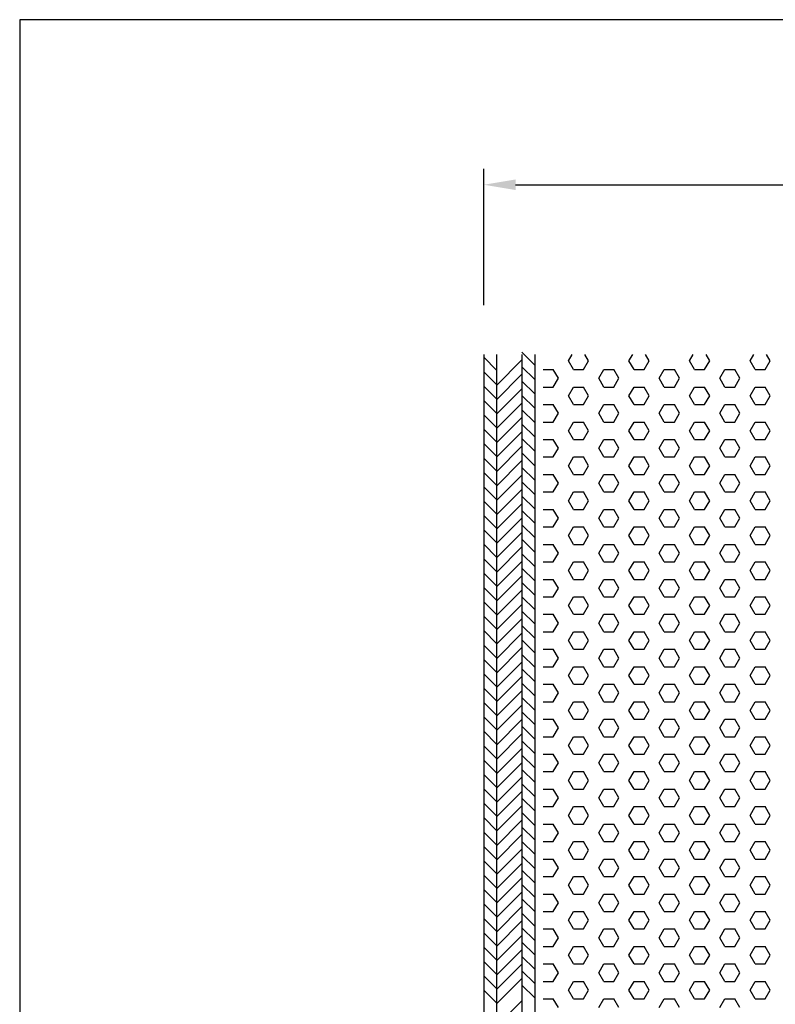
# Model space of a CAD drawing. Extents: x 273 to 469, y 525 to 808.
# Drawn here: x 273 to 333, y 731 to 808 of the extents above; entities that cross this region are included whole.
import ezdxf

# ---------------------------------------------------------------- set-up
doc = ezdxf.new("R2010")
doc.units = 0
doc.header["$LTSCALE"] = 0.2
doc.header["$PDSIZE"] = 5
doc.layers.get('Defpoints').update_dxf_attribs({"linetype": 'CONTINUOUS'})
for name, color, linetype in [('1', 7, 'CONTINUOUS'), ('HDF', 8, 'CONTINUOUS'), ('HOVED', 7, 'CONTINUOUS'), ('Isoleringsplade - XPS - Polystyren', 122, 'CONTINUOUS'), ('Isoleringsplade XPS - Polystyren', 122, 'CONTINUOUS')]:
    doc.layers.add(name, color=color, linetype=linetype)
doc.styles.add('ARIAL', font='arial.ttf')
doc.dimstyles.new('SALGDIM', dxfattribs={"dimtxt": 2, "dimasz": 2.5, "dimexe": 1.25, "dimexo": 4, "dimtad": 0, "dimdec": 1, "dimdsep": 46, "dimlunit": 6, "dimtxsty": 'ARIAL', "dimcen": 2.5, "dimclre": 1, "dimadec": 0, "dimazin": 0, "dimtfac": 1, "dimtdec": 1, "dimtmove": 0, "dimatfit": 3, "dimfxl": 0, "dimtolj": 1, "dimtzin": 0, "dimarcsym": 0})

# ---------------------------------------------------------------- blocks, each defined once
blk = doc.blocks.new('*D32')
at = {"layer": 'Defpoints', "color": 0, "transparency": 16777216}
for p in [(386.805, 795.435), (309.805, 782.089), (386.805, 782.089)]:
    blk.add_point(p, dxfattribs=at)
at = {"layer": 'HDF', "color": 1, "lineweight": -2, "transparency": 16777216}
for p, q in [((309.805, 786.089), (309.805, 796.685)), ((386.805, 786.089), (386.805, 796.685))]:
    blk.add_line(p, q, dxfattribs=at)
at = {"layer": 'HDF', "color": 0, "lineweight": -2, "transparency": 16777216}
for p, q in [((312.305, 795.435), (346.256, 795.435)), ((384.305, 795.435), (350.355, 795.435))]:
    blk.add_line(p, q, dxfattribs=at)
at = {"layer": 'HDF', "color": 0, "transparency": 16777216}
for points in [[(312.305, 795.852), (312.305, 795.019), (309.805, 795.435)], [(384.305, 795.852), (384.305, 795.019), (386.805, 795.435)]]:
    blk.add_solid(points, dxfattribs=at)
at = {"layer": 'HDF', "color": 0, "transparency": 16777216, "insert": (348.305, 795.435), "char_height": 2, "attachment_point": 5, "style": 'ARIAL'}
blk.add_mtext('\\A1;77', dxfattribs=at)
blk = doc.blocks.new('A$C0A835895')
at = {"layer": 'Isoleringsplade XPS - Polystyren', "color": 122}
for p, q in [((2.656, -0.501), (2.945, 0)), ((4.243, -0.501), (3.954, 0)), ((7.418, -0.501), (7.708, 0)), ((12.181, -0.501), (12.47, 0)), ((16.943, -0.501), (17.233, 0)), ((18.531, -0.501), (18.241, 0)), ((3.052, -1.189), (2.656, -0.501)), ((3.846, -1.189), (4.243, -0.501)), ((7.815, -1.189), (7.418, -0.501)), ((8.609, -1.189), (9.006, -0.501)), ((9.006, -0.501), (8.716, 0)), ((12.577, -1.189), (12.181, -0.501)), ((13.371, -1.189), (13.768, -0.501)), ((13.768, -0.501), (13.479, 0)), ((17.34, -1.189), (16.943, -0.501)), ((18.134, -1.189), (18.531, -0.501)), ((0.671, -1.189), (1.465, -1.189)), ((1.862, -1.876), (1.465, -1.189)), ((3.052, -1.189), (3.846, -1.189)), ((5.037, -1.876), (5.434, -1.189)), ((5.434, -1.189), (6.227, -1.189)), ((6.624, -1.876), (6.227, -1.189)), ((7.815, -1.189), (8.609, -1.189)), ((9.799, -1.876), (10.196, -1.189)), ((10.196, -1.189), (10.99, -1.189)), ((11.387, -1.876), (10.99, -1.189)), ((12.577, -1.189), (13.371, -1.189)), ((14.562, -1.876), (14.959, -1.189)), ((14.959, -1.189), (15.752, -1.189)), ((16.149, -1.876), (15.752, -1.189)), ((17.34, -1.189), (18.134, -1.189)), ((1.465, -2.564), (1.862, -1.876)), ((5.434, -2.564), (5.037, -1.876)), ((6.227, -2.564), (6.624, -1.876)), ((10.196, -2.564), (9.799, -1.876)), ((10.99, -2.564), (11.387, -1.876)), ((14.959, -2.564), (14.562, -1.876)), ((15.752, -2.564), (16.149, -1.876)), ((0.671, -2.564), (1.465, -2.564)), ((2.656, -3.251), (3.052, -2.564)), ((3.052, -2.564), (3.846, -2.564)), ((4.243, -3.251), (3.846, -2.564)), ((5.434, -2.564), (6.227, -2.564)), ((7.418, -3.251), (7.815, -2.564)), ((7.815, -2.564), (8.609, -2.564)), ((9.006, -3.251), (8.609, -2.564)), ((10.196, -2.564), (10.99, -2.564)), ((12.181, -3.251), (12.577, -2.564)), ((12.577, -2.564), (13.371, -2.564)), ((13.768, -3.251), (13.371, -2.564)), ((14.959, -2.564), (15.752, -2.564)), ((16.943, -3.251), (17.34, -2.564)), ((17.34, -2.564), (18.134, -2.564)), ((18.531, -3.251), (18.134, -2.564)), ((3.052, -3.938), (2.656, -3.251)), ((3.846, -3.938), (4.243, -3.251)), ((7.815, -3.938), (7.418, -3.251)), ((8.609, -3.938), (9.006, -3.251)), ((12.577, -3.938), (12.181, -3.251)), ((13.371, -3.938), (13.768, -3.251)), ((17.34, -3.938), (16.943, -3.251)), ((18.134, -3.938), (18.531, -3.251)), ((0.671, -3.939), (1.465, -3.939)), ((1.862, -4.626), (1.465, -3.938)), ((1.465, -5.313), (1.862, -4.626)), ((3.052, -3.939), (3.846, -3.939)), ((5.037, -4.626), (5.434, -3.938)), ((5.434, -5.313), (5.037, -4.626)), ((5.434, -3.939), (6.227, -3.939)), ((6.624, -4.626), (6.227, -3.938)), ((6.227, -5.313), (6.624, -4.626)), ((7.815, -3.939), (8.609, -3.939)), ((9.799, -4.626), (10.196, -3.938)), ((10.196, -5.313), (9.799, -4.626)), ((10.196, -3.939), (10.99, -3.939)), ((11.387, -4.626), (10.99, -3.938)), ((10.99, -5.313), (11.387, -4.626)), ((12.577, -3.939), (13.371, -3.939)), ((14.562, -4.626), (14.959, -3.938)), ((14.959, -5.313), (14.562, -4.626)), ((14.959, -3.939), (15.752, -3.939)), ((16.149, -4.626), (15.752, -3.938)), ((15.752, -5.313), (16.149, -4.626)), ((17.34, -3.939), (18.134, -3.939)), ((0.671, -5.313), (1.465, -5.313)), ((2.656, -6.001), (3.052, -5.313)), ((3.052, -5.313), (3.846, -5.313)), ((4.243, -6.001), (3.846, -5.313)), ((5.434, -5.313), (6.227, -5.313)), ((7.418, -6.001), (7.815, -5.313)), ((7.815, -5.313), (8.609, -5.313)), ((9.006, -6.001), (8.609, -5.313)), ((10.196, -5.313), (10.99, -5.313)), ((12.181, -6.001), (12.577, -5.313)), ((12.577, -5.313), (13.371, -5.313)), ((13.768, -6.001), (13.371, -5.313)), ((14.959, -5.313), (15.752, -5.313)), ((16.943, -6.001), (17.34, -5.313)), ((17.34, -5.313), (18.134, -5.313)), ((18.531, -6.001), (18.134, -5.313)), ((3.052, -6.688), (2.656, -6.001)), ((3.846, -6.688), (4.243, -6.001)), ((7.815, -6.688), (7.418, -6.001)), ((8.609, -6.688), (9.006, -6.001)), ((12.577, -6.688), (12.181, -6.001)), ((13.371, -6.688), (13.768, -6.001)), ((17.34, -6.688), (16.943, -6.001)), ((18.134, -6.688), (18.531, -6.001)), ((0.671, -6.688), (1.465, -6.688)), ((1.862, -7.376), (1.465, -6.688)), ((3.052, -6.688), (3.846, -6.688)), ((5.037, -7.376), (5.434, -6.688)), ((5.434, -6.688), (6.227, -6.688)), ((6.624, -7.376), (6.227, -6.688)), ((7.815, -6.688), (8.609, -6.688)), ((9.799, -7.376), (10.196, -6.688)), ((10.196, -6.688), (10.99, -6.688)), ((11.387, -7.376), (10.99, -6.688)), ((12.577, -6.688), (13.371, -6.688)), ((14.562, -7.376), (14.959, -6.688)), ((14.959, -6.688), (15.752, -6.688)), ((16.149, -7.376), (15.752, -6.688)), ((17.34, -6.688), (18.134, -6.688)), ((1.465, -8.063), (1.862, -7.376)), ((5.434, -8.063), (5.037, -7.376)), ((6.227, -8.063), (6.624, -7.376)), ((10.196, -8.063), (9.799, -7.376)), ((10.99, -8.063), (11.387, -7.376)), ((14.959, -8.063), (14.562, -7.376)), ((15.752, -8.063), (16.149, -7.376)), ((0.671, -8.063), (1.465, -8.063)), ((2.656, -8.75), (3.052, -8.063)), ((3.052, -8.063), (3.846, -8.063)), ((4.243, -8.75), (3.846, -8.063)), ((5.434, -8.063), (6.227, -8.063)), ((7.418, -8.75), (7.815, -8.063)), ((7.815, -8.063), (8.609, -8.063)), ((9.006, -8.75), (8.609, -8.063)), ((10.196, -8.063), (10.99, -8.063)), ((12.181, -8.75), (12.577, -8.063)), ((12.577, -8.063), (13.371, -8.063)), ((13.768, -8.75), (13.371, -8.063)), ((14.959, -8.063), (15.752, -8.063)), ((16.943, -8.75), (17.34, -8.063)), ((17.34, -8.063), (18.134, -8.063)), ((18.531, -8.75), (18.134, -8.063)), ((3.052, -9.438), (2.656, -8.75)), ((3.846, -9.438), (4.243, -8.75)), ((7.815, -9.438), (7.418, -8.75)), ((8.609, -9.438), (9.006, -8.75)), ((12.577, -9.438), (12.181, -8.75)), ((13.371, -9.438), (13.768, -8.75)), ((17.34, -9.438), (16.943, -8.75)), ((18.134, -9.438), (18.531, -8.75)), ((0.671, -9.438), (1.465, -9.438)), ((1.862, -10.125), (1.465, -9.438)), ((3.052, -9.438), (3.846, -9.438)), ((5.037, -10.125), (5.434, -9.438)), ((5.434, -9.438), (6.227, -9.438)), ((6.624, -10.125), (6.227, -9.438)), ((7.815, -9.438), (8.609, -9.438)), ((9.799, -10.125), (10.196, -9.438)), ((10.196, -9.438), (10.99, -9.438)), ((11.387, -10.125), (10.99, -9.438)), ((12.577, -9.438), (13.371, -9.438)), ((14.562, -10.125), (14.959, -9.438)), ((14.959, -9.438), (15.752, -9.438)), ((16.149, -10.125), (15.752, -9.438)), ((17.34, -9.438), (18.134, -9.438)), ((0.671, -10.813), (1.465, -10.813)), ((1.465, -10.813), (1.862, -10.125)), ((2.656, -11.5), (3.052, -10.813)), ((3.052, -10.813), (3.846, -10.813)), ((4.243, -11.5), (3.846, -10.813)), ((5.434, -10.813), (5.037, -10.125)), ((5.434, -10.813), (6.227, -10.813)), ((6.227, -10.813), (6.624, -10.125)), ((7.418, -11.5), (7.815, -10.813)), ((7.815, -10.813), (8.609, -10.813)), ((9.006, -11.5), (8.609, -10.813)), ((10.196, -10.813), (9.799, -10.125)), ((10.196, -10.813), (10.99, -10.813)), ((10.99, -10.813), (11.387, -10.125)), ((12.181, -11.5), (12.577, -10.813)), ((12.577, -10.813), (13.371, -10.813)), ((13.768, -11.5), (13.371, -10.813)), ((14.959, -10.813), (14.562, -10.125)), ((14.959, -10.813), (15.752, -10.813)), ((15.752, -10.813), (16.149, -10.125)), ((16.943, -11.5), (17.34, -10.813)), ((17.34, -10.813), (18.134, -10.813)), ((18.531, -11.5), (18.134, -10.813)), ((3.052, -12.187), (2.656, -11.5)), ((3.846, -12.187), (4.243, -11.5)), ((7.815, -12.187), (7.418, -11.5)), ((8.609, -12.187), (9.006, -11.5)), ((12.577, -12.187), (12.181, -11.5)), ((13.371, -12.187), (13.768, -11.5)), ((17.34, -12.187), (16.943, -11.5)), ((18.134, -12.187), (18.531, -11.5)), ((0.671, -12.187), (1.465, -12.187)), ((1.862, -12.875), (1.465, -12.187)), ((3.052, -12.187), (3.846, -12.187)), ((5.037, -12.875), (5.434, -12.187)), ((5.434, -12.187), (6.227, -12.187)), ((6.624, -12.875), (6.227, -12.187)), ((7.815, -12.187), (8.609, -12.187)), ((9.799, -12.875), (10.196, -12.187)), ((10.196, -12.187), (10.99, -12.187)), ((11.387, -12.875), (10.99, -12.187)), ((12.577, -12.187), (13.371, -12.187)), ((14.562, -12.875), (14.959, -12.187)), ((14.959, -12.187), (15.752, -12.187)), ((16.149, -12.875), (15.752, -12.187)), ((17.34, -12.187), (18.134, -12.187)), ((1.465, -13.562), (1.862, -12.875)), ((5.434, -13.562), (5.037, -12.875)), ((6.227, -13.562), (6.624, -12.875)), ((10.196, -13.562), (9.799, -12.875)), ((10.99, -13.562), (11.387, -12.875)), ((14.959, -13.562), (14.562, -12.875)), ((15.752, -13.562), (16.149, -12.875)), ((0.671, -13.562), (1.465, -13.562)), ((2.656, -14.25), (3.052, -13.562)), ((3.052, -13.562), (3.846, -13.562)), ((4.243, -14.25), (3.846, -13.562)), ((5.434, -13.562), (6.227, -13.562)), ((7.418, -14.25), (7.815, -13.562)), ((7.815, -13.562), (8.609, -13.562)), ((9.006, -14.25), (8.609, -13.562)), ((10.196, -13.562), (10.99, -13.562)), ((12.181, -14.25), (12.577, -13.562)), ((12.577, -13.562), (13.371, -13.562)), ((13.768, -14.25), (13.371, -13.562)), ((14.959, -13.562), (15.752, -13.562)), ((16.943, -14.25), (17.34, -13.562)), ((17.34, -13.562), (18.134, -13.562)), ((18.531, -14.25), (18.134, -13.562)), ((3.052, -14.937), (2.656, -14.25)), ((3.846, -14.937), (4.243, -14.25)), ((7.815, -14.937), (7.418, -14.25)), ((8.609, -14.937), (9.006, -14.25)), ((12.577, -14.937), (12.181, -14.25)), ((13.371, -14.937), (13.768, -14.25)), ((17.34, -14.937), (16.943, -14.25)), ((18.134, -14.937), (18.531, -14.25)), ((0.671, -14.937), (1.465, -14.937)), ((1.862, -15.624), (1.465, -14.937)), ((3.052, -14.937), (3.846, -14.937)), ((5.037, -15.624), (5.434, -14.937)), ((5.434, -14.937), (6.227, -14.937)), ((6.624, -15.624), (6.227, -14.937)), ((7.815, -14.937), (8.609, -14.937)), ((9.799, -15.624), (10.196, -14.937)), ((10.196, -14.937), (10.99, -14.937)), ((11.387, -15.624), (10.99, -14.937)), ((12.577, -14.937), (13.371, -14.937)), ((14.562, -15.624), (14.959, -14.937)), ((14.959, -14.937), (15.752, -14.937)), ((16.149, -15.624), (15.752, -14.937)), ((17.34, -14.937), (18.134, -14.937)), ((1.465, -16.312), (1.862, -15.624)), ((5.434, -16.312), (5.037, -15.624)), ((6.227, -16.312), (6.624, -15.624)), ((10.196, -16.312), (9.799, -15.624)), ((10.99, -16.312), (11.387, -15.624)), ((14.959, -16.312), (14.562, -15.624)), ((15.752, -16.312), (16.149, -15.624)), ((0.671, -16.312), (1.465, -16.312)), ((2.656, -16.999), (3.052, -16.312)), ((3.052, -17.687), (2.656, -16.999)), ((3.052, -16.312), (3.846, -16.312)), ((4.243, -16.999), (3.846, -16.312)), ((3.846, -17.687), (4.243, -16.999)), ((5.434, -16.312), (6.227, -16.312)), ((7.418, -16.999), (7.815, -16.312)), ((7.815, -17.687), (7.418, -16.999)), ((7.815, -16.312), (8.609, -16.312)), ((9.006, -16.999), (8.609, -16.312)), ((8.609, -17.687), (9.006, -16.999)), ((10.196, -16.312), (10.99, -16.312)), ((12.181, -16.999), (12.577, -16.312)), ((12.577, -17.687), (12.181, -16.999)), ((12.577, -16.312), (13.371, -16.312)), ((13.768, -16.999), (13.371, -16.312)), ((13.371, -17.687), (13.768, -16.999)), ((14.959, -16.312), (15.752, -16.312)), ((16.943, -16.999), (17.34, -16.312)), ((17.34, -17.687), (16.943, -16.999)), ((17.34, -16.312), (18.134, -16.312)), ((18.531, -16.999), (18.134, -16.312)), ((18.134, -17.687), (18.531, -16.999)), ((0.671, -17.687), (1.465, -17.687)), ((1.862, -18.374), (1.465, -17.687)), ((3.052, -17.687), (3.846, -17.687)), ((5.037, -18.374), (5.434, -17.687)), ((5.434, -17.687), (6.227, -17.687)), ((6.624, -18.374), (6.227, -17.687)), ((7.815, -17.687), (8.609, -17.687)), ((9.799, -18.374), (10.196, -17.687)), ((10.196, -17.687), (10.99, -17.687)), ((11.387, -18.374), (10.99, -17.687)), ((12.577, -17.687), (13.371, -17.687)), ((14.562, -18.374), (14.959, -17.687)), ((14.959, -17.687), (15.752, -17.687)), ((16.149, -18.374), (15.752, -17.687)), ((17.34, -17.687), (18.134, -17.687)), ((1.465, -19.061), (1.862, -18.374)), ((5.434, -19.061), (5.037, -18.374)), ((6.227, -19.061), (6.624, -18.374)), ((10.196, -19.061), (9.799, -18.374)), ((10.99, -19.061), (11.387, -18.374)), ((14.959, -19.061), (14.562, -18.374)), ((15.752, -19.061), (16.149, -18.374)), ((0.671, -19.062), (1.465, -19.062)), ((2.656, -19.749), (3.052, -19.061)), ((3.052, -19.062), (3.846, -19.062)), ((4.243, -19.749), (3.846, -19.061)), ((5.434, -19.062), (6.227, -19.062)), ((7.418, -19.749), (7.815, -19.061)), ((7.815, -19.062), (8.609, -19.062)), ((9.006, -19.749), (8.609, -19.061)), ((10.196, -19.062), (10.99, -19.062)), ((12.181, -19.749), (12.577, -19.061)), ((12.577, -19.062), (13.371, -19.062)), ((13.768, -19.749), (13.371, -19.061)), ((14.959, -19.062), (15.752, -19.062)), ((16.943, -19.749), (17.34, -19.061)), ((17.34, -19.062), (18.134, -19.062)), ((18.531, -19.749), (18.134, -19.061)), ((3.052, -20.436), (2.656, -19.749)), ((3.846, -20.436), (4.243, -19.749)), ((7.815, -20.436), (7.418, -19.749)), ((8.609, -20.436), (9.006, -19.749)), ((12.577, -20.436), (12.181, -19.749)), ((13.371, -20.436), (13.768, -19.749)), ((17.34, -20.436), (16.943, -19.749)), ((18.134, -20.436), (18.531, -19.749)), ((0.671, -20.436), (1.465, -20.436)), ((1.862, -21.124), (1.465, -20.436)), ((3.052, -20.436), (3.846, -20.436)), ((5.037, -21.124), (5.434, -20.436)), ((5.434, -20.436), (6.227, -20.436)), ((6.624, -21.124), (6.227, -20.436)), ((7.815, -20.436), (8.609, -20.436)), ((9.799, -21.124), (10.196, -20.436)), ((10.196, -20.436), (10.99, -20.436)), ((11.387, -21.124), (10.99, -20.436)), ((12.577, -20.436), (13.371, -20.436)), ((14.562, -21.124), (14.959, -20.436)), ((14.959, -20.436), (15.752, -20.436)), ((16.149, -21.124), (15.752, -20.436)), ((17.34, -20.436), (18.134, -20.436)), ((1.465, -21.811), (1.862, -21.124)), ((5.434, -21.811), (5.037, -21.124)), ((6.227, -21.811), (6.624, -21.124)), ((10.196, -21.811), (9.799, -21.124)), ((10.99, -21.811), (11.387, -21.124)), ((14.959, -21.811), (14.562, -21.124)), ((15.752, -21.811), (16.149, -21.124)), ((0.671, -21.811), (1.465, -21.811)), ((2.656, -22.498), (3.052, -21.811)), ((3.052, -21.811), (3.846, -21.811)), ((4.243, -22.499), (3.846, -21.811)), ((5.434, -21.811), (6.227, -21.811)), ((7.418, -22.498), (7.815, -21.811)), ((7.815, -21.811), (8.609, -21.811)), ((9.006, -22.499), (8.609, -21.811)), ((10.196, -21.811), (10.99, -21.811)), ((12.181, -22.498), (12.577, -21.811)), ((12.577, -21.811), (13.371, -21.811)), ((13.768, -22.499), (13.371, -21.811)), ((14.959, -21.811), (15.752, -21.811)), ((16.943, -22.498), (17.34, -21.811)), ((17.34, -21.811), (18.134, -21.811)), ((18.531, -22.499), (18.134, -21.811)), ((0.671, -23.186), (1.465, -23.186)), ((1.862, -23.873), (1.465, -23.186)), ((3.052, -23.186), (2.656, -22.499)), ((3.052, -23.186), (3.846, -23.186)), ((3.846, -23.186), (4.243, -22.498)), ((5.037, -23.873), (5.434, -23.186)), ((5.434, -23.186), (6.227, -23.186)), ((6.624, -23.873), (6.227, -23.186)), ((7.815, -23.186), (7.418, -22.499)), ((7.815, -23.186), (8.609, -23.186)), ((8.609, -23.186), (9.006, -22.498)), ((9.799, -23.873), (10.196, -23.186)), ((10.196, -23.186), (10.99, -23.186)), ((11.387, -23.873), (10.99, -23.186)), ((12.577, -23.186), (12.181, -22.499)), ((12.577, -23.186), (13.371, -23.186)), ((13.371, -23.186), (13.768, -22.498)), ((14.562, -23.873), (14.959, -23.186)), ((14.959, -23.186), (15.752, -23.186)), ((16.149, -23.873), (15.752, -23.186)), ((17.34, -23.186), (16.943, -22.499)), ((17.34, -23.186), (18.134, -23.186)), ((18.134, -23.186), (18.531, -22.498)), ((1.465, -24.561), (1.862, -23.873)), ((5.434, -24.561), (5.037, -23.873)), ((6.227, -24.561), (6.624, -23.873)), ((10.196, -24.561), (9.799, -23.873)), ((10.99, -24.561), (11.387, -23.873)), ((14.959, -24.561), (14.562, -23.873)), ((15.752, -24.561), (16.149, -23.873)), ((0.671, -24.561), (1.465, -24.561)), ((2.656, -25.248), (3.052, -24.561)), ((3.052, -24.561), (3.846, -24.561)), ((4.243, -25.248), (3.846, -24.561)), ((5.434, -24.561), (6.227, -24.561)), ((7.418, -25.248), (7.815, -24.561)), ((7.815, -24.561), (8.609, -24.561)), ((9.006, -25.248), (8.609, -24.561)), ((10.196, -24.561), (10.99, -24.561)), ((12.181, -25.248), (12.577, -24.561)), ((12.577, -24.561), (13.371, -24.561)), ((13.768, -25.248), (13.371, -24.561)), ((14.959, -24.561), (15.752, -24.561)), ((16.943, -25.248), (17.34, -24.561)), ((17.34, -24.561), (18.134, -24.561)), ((18.531, -25.248), (18.134, -24.561)), ((3.052, -25.936), (2.656, -25.248)), ((3.846, -25.936), (4.243, -25.248)), ((7.815, -25.936), (7.418, -25.248)), ((8.609, -25.936), (9.006, -25.248)), ((12.577, -25.936), (12.181, -25.248)), ((13.371, -25.936), (13.768, -25.248)), ((17.34, -25.936), (16.943, -25.248)), ((18.134, -25.936), (18.531, -25.248)), ((0.671, -25.936), (1.465, -25.936)), ((1.862, -26.623), (1.465, -25.936)), ((3.052, -25.936), (3.846, -25.936)), ((5.037, -26.623), (5.434, -25.936)), ((5.434, -25.936), (6.227, -25.936)), ((6.624, -26.623), (6.227, -25.936)), ((7.815, -25.936), (8.609, -25.936)), ((9.799, -26.623), (10.196, -25.936)), ((10.196, -25.936), (10.99, -25.936)), ((11.387, -26.623), (10.99, -25.936)), ((12.577, -25.936), (13.371, -25.936)), ((14.562, -26.623), (14.959, -25.936)), ((14.959, -25.936), (15.752, -25.936)), ((16.149, -26.623), (15.752, -25.936)), ((17.34, -25.936), (18.134, -25.936)), ((1.465, -27.31), (1.862, -26.623)), ((5.434, -27.31), (5.037, -26.623)), ((6.227, -27.31), (6.624, -26.623)), ((10.196, -27.31), (9.799, -26.623)), ((10.99, -27.31), (11.387, -26.623)), ((14.959, -27.31), (14.562, -26.623)), ((15.752, -27.31), (16.149, -26.623)), ((0.671, -27.31), (1.465, -27.31)), ((2.656, -27.998), (3.052, -27.31)), ((3.052, -27.31), (3.846, -27.31)), ((4.243, -27.998), (3.846, -27.31)), ((5.434, -27.31), (6.227, -27.31)), ((7.418, -27.998), (7.815, -27.31)), ((7.815, -27.31), (8.609, -27.31)), ((9.006, -27.998), (8.609, -27.31)), ((10.196, -27.31), (10.99, -27.31)), ((12.181, -27.998), (12.577, -27.31)), ((12.577, -27.31), (13.371, -27.31)), ((13.768, -27.998), (13.371, -27.31)), ((14.959, -27.31), (15.752, -27.31)), ((16.943, -27.998), (17.34, -27.31)), ((17.34, -27.31), (18.134, -27.31)), ((18.531, -27.998), (18.134, -27.31)), ((3.052, -28.685), (2.656, -27.998)), ((3.846, -28.685), (4.243, -27.998)), ((7.815, -28.685), (7.418, -27.998)), ((8.609, -28.685), (9.006, -27.998)), ((12.577, -28.685), (12.181, -27.998)), ((13.371, -28.685), (13.768, -27.998)), ((17.34, -28.685), (16.943, -27.998)), ((18.134, -28.685), (18.531, -27.998)), ((0.671, -28.685), (1.465, -28.685)), ((1.862, -29.373), (1.465, -28.685)), ((1.465, -30.06), (1.862, -29.373)), ((3.052, -28.685), (3.846, -28.685)), ((5.037, -29.373), (5.434, -28.685)), ((5.434, -30.06), (5.037, -29.373)), ((5.434, -28.685), (6.227, -28.685)), ((6.624, -29.373), (6.227, -28.685)), ((6.227, -30.06), (6.624, -29.373)), ((7.815, -28.685), (8.609, -28.685)), ((9.799, -29.373), (10.196, -28.685)), ((10.196, -30.06), (9.799, -29.373)), ((10.196, -28.685), (10.99, -28.685)), ((11.387, -29.373), (10.99, -28.685)), ((10.99, -30.06), (11.387, -29.373)), ((12.577, -28.685), (13.371, -28.685)), ((14.562, -29.373), (14.959, -28.685)), ((14.959, -30.06), (14.562, -29.373)), ((14.959, -28.685), (15.752, -28.685)), ((16.149, -29.373), (15.752, -28.685)), ((15.752, -30.06), (16.149, -29.373)), ((17.34, -28.685), (18.134, -28.685)), ((0.671, -30.06), (1.465, -30.06)), ((2.656, -30.747), (3.052, -30.06)), ((3.052, -30.06), (3.846, -30.06)), ((4.243, -30.747), (3.846, -30.06)), ((5.434, -30.06), (6.227, -30.06)), ((7.418, -30.747), (7.815, -30.06)), ((7.815, -30.06), (8.609, -30.06)), ((9.006, -30.747), (8.609, -30.06)), ((10.196, -30.06), (10.99, -30.06)), ((12.181, -30.747), (12.577, -30.06)), ((12.577, -30.06), (13.371, -30.06)), ((13.768, -30.747), (13.371, -30.06)), ((14.959, -30.06), (15.752, -30.06)), ((16.943, -30.747), (17.34, -30.06)), ((17.34, -30.06), (18.134, -30.06)), ((18.531, -30.747), (18.134, -30.06)), ((3.052, -31.435), (2.656, -30.747)), ((3.846, -31.435), (4.243, -30.747)), ((7.815, -31.435), (7.418, -30.747)), ((8.609, -31.435), (9.006, -30.747)), ((12.577, -31.435), (12.181, -30.747)), ((13.371, -31.435), (13.768, -30.747)), ((17.34, -31.435), (16.943, -30.747)), ((18.134, -31.435), (18.531, -30.747)), ((0.671, -31.435), (1.465, -31.435)), ((1.862, -32.122), (1.465, -31.435)), ((3.052, -31.435), (3.846, -31.435)), ((5.037, -32.122), (5.434, -31.435)), ((5.434, -31.435), (6.227, -31.435)), ((6.624, -32.122), (6.227, -31.435)), ((7.815, -31.435), (8.609, -31.435)), ((9.799, -32.122), (10.196, -31.435)), ((10.196, -31.435), (10.99, -31.435)), ((11.387, -32.122), (10.99, -31.435)), ((12.577, -31.435), (13.371, -31.435)), ((14.562, -32.122), (14.959, -31.435)), ((14.959, -31.435), (15.752, -31.435)), ((16.149, -32.122), (15.752, -31.435)), ((17.34, -31.435), (18.134, -31.435)), ((1.465, -32.81), (1.862, -32.122)), ((5.434, -32.81), (5.037, -32.122)), ((6.227, -32.81), (6.624, -32.122)), ((10.196, -32.81), (9.799, -32.122)), ((10.99, -32.81), (11.387, -32.122)), ((14.959, -32.81), (14.562, -32.122)), ((15.752, -32.81), (16.149, -32.122)), ((0.671, -32.81), (1.465, -32.81)), ((2.656, -33.497), (3.052, -32.81)), ((3.052, -32.81), (3.846, -32.81)), ((4.243, -33.497), (3.846, -32.81)), ((5.434, -32.81), (6.227, -32.81)), ((7.418, -33.497), (7.815, -32.81)), ((7.815, -32.81), (8.609, -32.81)), ((9.006, -33.497), (8.609, -32.81)), ((10.196, -32.81), (10.99, -32.81)), ((12.181, -33.497), (12.577, -32.81)), ((12.577, -32.81), (13.371, -32.81)), ((13.768, -33.497), (13.371, -32.81)), ((14.959, -32.81), (15.752, -32.81)), ((16.943, -33.497), (17.34, -32.81)), ((17.34, -32.81), (18.134, -32.81)), ((18.531, -33.497), (18.134, -32.81)), ((3.052, -34.184), (2.656, -33.497)), ((3.846, -34.184), (4.243, -33.497)), ((7.815, -34.184), (7.418, -33.497)), ((8.609, -34.184), (9.006, -33.497)), ((12.577, -34.184), (12.181, -33.497)), ((13.371, -34.184), (13.768, -33.497)), ((17.34, -34.184), (16.943, -33.497)), ((18.134, -34.184), (18.531, -33.497)), ((0.671, -34.184), (1.465, -34.184)), ((1.862, -34.872), (1.465, -34.184)), ((3.052, -34.184), (3.846, -34.184)), ((5.037, -34.872), (5.434, -34.184)), ((5.434, -34.184), (6.227, -34.184)), ((6.624, -34.872), (6.227, -34.184)), ((7.815, -34.184), (8.609, -34.184)), ((9.799, -34.872), (10.196, -34.184)), ((10.196, -34.184), (10.99, -34.184)), ((11.387, -34.872), (10.99, -34.184)), ((12.577, -34.184), (13.371, -34.184)), ((14.562, -34.872), (14.959, -34.184)), ((14.959, -34.184), (15.752, -34.184)), ((16.149, -34.872), (15.752, -34.184)), ((17.34, -34.184), (18.134, -34.184)), ((0.671, -35.559), (1.465, -35.559)), ((1.465, -35.559), (1.862, -34.872)), ((2.656, -36.247), (3.052, -35.559)), ((3.052, -35.559), (3.846, -35.559)), ((4.243, -36.247), (3.846, -35.559)), ((5.434, -35.559), (5.037, -34.872)), ((5.434, -35.559), (6.227, -35.559)), ((6.227, -35.559), (6.624, -34.872)), ((7.418, -36.247), (7.815, -35.559)), ((7.815, -35.559), (8.609, -35.559)), ((9.006, -36.247), (8.609, -35.559)), ((10.196, -35.559), (9.799, -34.872)), ((10.196, -35.559), (10.99, -35.559)), ((10.99, -35.559), (11.387, -34.872)), ((12.181, -36.247), (12.577, -35.559)), ((12.577, -35.559), (13.371, -35.559)), ((13.768, -36.247), (13.371, -35.559)), ((14.959, -35.559), (14.562, -34.872)), ((14.959, -35.559), (15.752, -35.559)), ((15.752, -35.559), (16.149, -34.872)), ((16.943, -36.247), (17.34, -35.559)), ((17.34, -35.559), (18.134, -35.559)), ((18.531, -36.247), (18.134, -35.559)), ((3.052, -36.934), (2.656, -36.247)), ((3.846, -36.934), (4.243, -36.247)), ((7.815, -36.934), (7.418, -36.247)), ((8.609, -36.934), (9.006, -36.247)), ((12.577, -36.934), (12.181, -36.247)), ((13.371, -36.934), (13.768, -36.247)), ((17.34, -36.934), (16.943, -36.247)), ((18.134, -36.934), (18.531, -36.247)), ((0.671, -36.934), (1.465, -36.934)), ((1.862, -37.621), (1.465, -36.934)), ((3.052, -36.934), (3.846, -36.934)), ((5.037, -37.621), (5.434, -36.934)), ((5.434, -36.934), (6.227, -36.934)), ((6.624, -37.621), (6.227, -36.934)), ((7.815, -36.934), (8.609, -36.934)), ((9.799, -37.621), (10.196, -36.934)), ((10.196, -36.934), (10.99, -36.934)), ((11.387, -37.621), (10.99, -36.934)), ((12.577, -36.934), (13.371, -36.934)), ((14.562, -37.621), (14.959, -36.934)), ((14.959, -36.934), (15.752, -36.934)), ((16.149, -37.621), (15.752, -36.934)), ((17.34, -36.934), (18.134, -36.934)), ((1.465, -38.309), (1.862, -37.621)), ((5.434, -38.309), (5.037, -37.621)), ((6.227, -38.309), (6.624, -37.621)), ((10.196, -38.309), (9.799, -37.621)), ((10.99, -38.309), (11.387, -37.621)), ((14.959, -38.309), (14.562, -37.621)), ((15.752, -38.309), (16.149, -37.621)), ((0.671, -38.309), (1.465, -38.309)), ((2.656, -38.996), (3.052, -38.309)), ((3.052, -38.309), (3.846, -38.309)), ((4.243, -38.996), (3.846, -38.309)), ((5.434, -38.309), (6.227, -38.309)), ((7.418, -38.996), (7.815, -38.309)), ((7.815, -38.309), (8.609, -38.309)), ((9.006, -38.996), (8.609, -38.309)), ((10.196, -38.309), (10.99, -38.309)), ((12.181, -38.996), (12.577, -38.309)), ((12.577, -38.309), (13.371, -38.309)), ((13.768, -38.996), (13.371, -38.309)), ((14.959, -38.309), (15.752, -38.309)), ((16.943, -38.996), (17.34, -38.309)), ((17.34, -38.309), (18.134, -38.309)), ((18.531, -38.996), (18.134, -38.309)), ((3.052, -39.684), (2.656, -38.996)), ((3.846, -39.684), (4.243, -38.996)), ((7.815, -39.684), (7.418, -38.996)), ((8.609, -39.684), (9.006, -38.996)), ((12.577, -39.684), (12.181, -38.996)), ((13.371, -39.684), (13.768, -38.996)), ((17.34, -39.684), (16.943, -38.996)), ((18.134, -39.684), (18.531, -38.996)), ((0.671, -39.684), (1.465, -39.684)), ((1.862, -40.371), (1.465, -39.684)), ((3.052, -39.684), (3.846, -39.684)), ((5.037, -40.371), (5.434, -39.684)), ((5.434, -39.684), (6.227, -39.684)), ((6.624, -40.371), (6.227, -39.684)), ((7.815, -39.684), (8.609, -39.684)), ((9.799, -40.371), (10.196, -39.684)), ((10.196, -39.684), (10.99, -39.684)), ((11.387, -40.371), (10.99, -39.684)), ((12.577, -39.684), (13.371, -39.684)), ((14.562, -40.371), (14.959, -39.684)), ((14.959, -39.684), (15.752, -39.684)), ((16.149, -40.371), (15.752, -39.684)), ((17.34, -39.684), (18.134, -39.684)), ((1.465, -41.058), (1.862, -40.371)), ((5.434, -41.059), (5.037, -40.371)), ((6.227, -41.058), (6.624, -40.371)), ((10.196, -41.059), (9.799, -40.371)), ((10.99, -41.058), (11.387, -40.371)), ((14.959, -41.059), (14.562, -40.371)), ((15.752, -41.058), (16.149, -40.371)), ((0.671, -41.059), (1.465, -41.059)), ((2.656, -41.746), (3.052, -41.058)), ((3.052, -42.433), (2.656, -41.746)), ((3.052, -41.059), (3.846, -41.059)), ((4.243, -41.746), (3.846, -41.059)), ((3.846, -42.433), (4.243, -41.746)), ((5.434, -41.059), (6.227, -41.059)), ((7.418, -41.746), (7.815, -41.058)), ((7.815, -42.433), (7.418, -41.746)), ((7.815, -41.059), (8.609, -41.059)), ((9.006, -41.746), (8.609, -41.059)), ((8.609, -42.433), (9.006, -41.746)), ((10.196, -41.059), (10.99, -41.059)), ((12.181, -41.746), (12.577, -41.058)), ((12.577, -42.433), (12.181, -41.746)), ((12.577, -41.059), (13.371, -41.059)), ((13.768, -41.746), (13.371, -41.059)), ((13.371, -42.433), (13.768, -41.746)), ((14.959, -41.059), (15.752, -41.059)), ((16.943, -41.746), (17.34, -41.058)), ((17.34, -42.433), (16.943, -41.746)), ((17.34, -41.059), (18.134, -41.059)), ((18.531, -41.746), (18.134, -41.059)), ((18.134, -42.433), (18.531, -41.746)), ((0.671, -42.433), (1.465, -42.433)), ((1.862, -43.121), (1.465, -42.433)), ((3.052, -42.433), (3.846, -42.433)), ((5.037, -43.121), (5.434, -42.433)), ((5.434, -42.433), (6.227, -42.433)), ((6.624, -43.121), (6.227, -42.433)), ((7.815, -42.433), (8.609, -42.433)), ((9.799, -43.121), (10.196, -42.433)), ((10.196, -42.433), (10.99, -42.433)), ((11.387, -43.121), (10.99, -42.433)), ((12.577, -42.433), (13.371, -42.433)), ((14.562, -43.121), (14.959, -42.433)), ((14.959, -42.433), (15.752, -42.433)), ((16.149, -43.121), (15.752, -42.433)), ((17.34, -42.433), (18.134, -42.433)), ((1.465, -43.808), (1.862, -43.121)), ((5.434, -43.808), (5.037, -43.121)), ((6.227, -43.808), (6.624, -43.121)), ((10.196, -43.808), (9.799, -43.121)), ((10.99, -43.808), (11.387, -43.121)), ((14.959, -43.808), (14.562, -43.121)), ((15.752, -43.808), (16.149, -43.121)), ((0.671, -43.808), (1.465, -43.808)), ((2.656, -44.496), (3.052, -43.808)), ((3.052, -43.808), (3.846, -43.808)), ((4.243, -44.496), (3.846, -43.808)), ((5.434, -43.808), (6.227, -43.808)), ((7.418, -44.496), (7.815, -43.808)), ((7.815, -43.808), (8.609, -43.808)), ((9.006, -44.496), (8.609, -43.808)), ((10.196, -43.808), (10.99, -43.808)), ((12.181, -44.496), (12.577, -43.808)), ((12.577, -43.808), (13.371, -43.808)), ((13.768, -44.496), (13.371, -43.808)), ((14.959, -43.808), (15.752, -43.808)), ((16.943, -44.496), (17.34, -43.808)), ((17.34, -43.808), (18.134, -43.808)), ((18.531, -44.496), (18.134, -43.808)), ((3.052, -45.183), (2.656, -44.496)), ((3.846, -45.183), (4.243, -44.496)), ((7.815, -45.183), (7.418, -44.496)), ((8.609, -45.183), (9.006, -44.496)), ((12.577, -45.183), (12.181, -44.496)), ((13.371, -45.183), (13.768, -44.496)), ((17.34, -45.183), (16.943, -44.496)), ((18.134, -45.183), (18.531, -44.496)), ((0.671, -45.183), (1.465, -45.183)), ((1.862, -45.87), (1.465, -45.183)), ((3.052, -45.183), (3.846, -45.183)), ((5.037, -45.87), (5.434, -45.183)), ((5.434, -45.183), (6.227, -45.183)), ((6.624, -45.87), (6.227, -45.183)), ((7.815, -45.183), (8.609, -45.183)), ((9.799, -45.87), (10.196, -45.183)), ((10.196, -45.183), (10.99, -45.183)), ((11.387, -45.87), (10.99, -45.183)), ((12.577, -45.183), (13.371, -45.183)), ((14.562, -45.87), (14.959, -45.183)), ((14.959, -45.183), (15.752, -45.183)), ((16.149, -45.87), (15.752, -45.183)), ((17.34, -45.183), (18.134, -45.183)), ((1.465, -46.558), (1.862, -45.87)), ((5.434, -46.558), (5.037, -45.87)), ((6.227, -46.558), (6.624, -45.87)), ((10.196, -46.558), (9.799, -45.87)), ((10.99, -46.558), (11.387, -45.87)), ((14.959, -46.558), (14.562, -45.87)), ((15.752, -46.558), (16.149, -45.87)), ((0.671, -46.558), (1.465, -46.558)), ((2.656, -47.245), (3.052, -46.558)), ((3.052, -46.558), (3.846, -46.558)), ((4.243, -47.245), (3.846, -46.558)), ((5.434, -46.558), (6.227, -46.558)), ((7.418, -47.245), (7.815, -46.558)), ((7.815, -46.558), (8.609, -46.558)), ((9.006, -47.245), (8.609, -46.558)), ((10.196, -46.558), (10.99, -46.558)), ((12.181, -47.245), (12.577, -46.558)), ((12.577, -46.558), (13.371, -46.558)), ((13.768, -47.245), (13.371, -46.558)), ((14.959, -46.558), (15.752, -46.558)), ((16.943, -47.245), (17.34, -46.558)), ((17.34, -46.558), (18.134, -46.558)), ((18.531, -47.245), (18.134, -46.558)), ((0.671, -47.933), (1.465, -47.933)), ((1.862, -48.62), (1.465, -47.933)), ((3.052, -47.933), (2.656, -47.245)), ((3.052, -47.933), (3.846, -47.933)), ((3.846, -47.933), (4.243, -47.245)), ((5.037, -48.62), (5.434, -47.933)), ((5.434, -47.933), (6.227, -47.933)), ((6.624, -48.62), (6.227, -47.933)), ((7.815, -47.933), (7.418, -47.245)), ((7.815, -47.933), (8.609, -47.933)), ((8.609, -47.933), (9.006, -47.245)), ((9.799, -48.62), (10.196, -47.933)), ((10.196, -47.933), (10.99, -47.933)), ((11.387, -48.62), (10.99, -47.933)), ((12.577, -47.933), (12.181, -47.245)), ((12.577, -47.933), (13.371, -47.933)), ((13.371, -47.933), (13.768, -47.245)), ((14.562, -48.62), (14.959, -47.933)), ((14.959, -47.933), (15.752, -47.933)), ((16.149, -48.62), (15.752, -47.933)), ((17.34, -47.933), (16.943, -47.245)), ((17.34, -47.933), (18.134, -47.933)), ((18.134, -47.933), (18.531, -47.245)), ((1.465, -49.307), (1.862, -48.62)), ((5.434, -49.307), (5.037, -48.62)), ((6.227, -49.307), (6.624, -48.62)), ((10.196, -49.307), (9.799, -48.62)), ((10.99, -49.307), (11.387, -48.62)), ((14.959, -49.307), (14.562, -48.62)), ((15.752, -49.307), (16.149, -48.62)), ((0.671, -49.307), (1.465, -49.307)), ((2.656, -49.995), (3.052, -49.307)), ((3.052, -49.307), (3.846, -49.307)), ((4.243, -49.995), (3.846, -49.307)), ((5.434, -49.307), (6.227, -49.307)), ((7.418, -49.995), (7.815, -49.307)), ((7.815, -49.307), (8.609, -49.307)), ((9.006, -49.995), (8.609, -49.307)), ((10.196, -49.307), (10.99, -49.307)), ((12.181, -49.995), (12.577, -49.307)), ((12.577, -49.307), (13.371, -49.307)), ((13.768, -49.995), (13.371, -49.307)), ((14.959, -49.307), (15.752, -49.307)), ((16.943, -49.995), (17.34, -49.307)), ((17.34, -49.307), (18.134, -49.307)), ((18.531, -49.995), (18.134, -49.307)), ((3.052, -50.682), (2.656, -49.995)), ((3.846, -50.682), (4.243, -49.995)), ((7.815, -50.682), (7.418, -49.995)), ((8.609, -50.682), (9.006, -49.995)), ((12.577, -50.682), (12.181, -49.995)), ((13.371, -50.682), (13.768, -49.995)), ((17.34, -50.682), (16.943, -49.995)), ((18.134, -50.682), (18.531, -49.995)), ((0.671, -50.682), (1.465, -50.682)), ((1.862, -51.37), (1.465, -50.682)), ((3.052, -50.682), (3.846, -50.682)), ((5.037, -51.37), (5.434, -50.682)), ((5.434, -50.682), (6.227, -50.682)), ((6.624, -51.37), (6.227, -50.682)), ((7.815, -50.682), (8.609, -50.682)), ((9.799, -51.37), (10.196, -50.682)), ((10.196, -50.682), (10.99, -50.682)), ((11.387, -51.37), (10.99, -50.682)), ((12.577, -50.682), (13.371, -50.682)), ((14.562, -51.37), (14.959, -50.682)), ((14.959, -50.682), (15.752, -50.682)), ((16.149, -51.37), (15.752, -50.682)), ((17.34, -50.682), (18.134, -50.682))]:
    blk.add_line(p, q, dxfattribs=at)
blk = doc.blocks.new('A$C4B4A46A4')
at = {"layer": '1'}
blk.add_line((0, -50.973), (0, -159.566), dxfattribs=at)
at = {"layer": 'HDF'}
for p, q in [((-4, 0), (-4, -156.566)), ((-3, 0), (-3, -158.802)), ((-3, 0), (-3, -73.7)), ((0, -0.828), (-1, 0.172)), ((-1, 0), (-1, -159.566)), ((-1, 0), (-1, -74.464)), ((0, 0), (0, -159.566)), ((-3, -1.222), (-4, -0.222)), ((-3, -2.43), (-1, -0.43)), ((-3, -2.354), (-4, -1.354)), ((0, -1.959), (-1, -0.959)), ((-3, -3.561), (-1, -1.561)), ((0, -3.091), (-1, -2.091)), ((-3, -3.485), (-4, -2.485)), ((-3, -4.692), (-1, -2.692)), ((-3, -4.616), (-4, -3.616)), ((-3, -5.824), (-1, -3.824)), ((0, -4.222), (-1, -3.222)), ((0, -5.354), (-1, -4.354)), ((-3, -5.748), (-4, -4.748)), ((-3, -6.955), (-1, -4.955)), ((-3, -6.879), (-4, -5.879)), ((-3, -8.086), (-1, -6.086)), ((0, -6.485), (-1, -5.485)), ((0, -7.616), (-1, -6.616)), ((-3, -8.01), (-4, -7.01)), ((-3, -9.218), (-1, -7.218)), ((-3, -9.142), (-4, -8.142)), ((-3, -10.349), (-1, -8.349)), ((0, -8.748), (-1, -7.748)), ((-3, -10.273), (-4, -9.273)), ((0, -9.879), (-1, -8.879)), ((-3, -11.481), (-1, -9.481)), ((0, -11.01), (-1, -10.01)), ((-3, -11.404), (-4, -10.404)), ((-3, -12.612), (-1, -10.612)), ((-3, -12.536), (-4, -11.536)), ((0, -12.142), (-1, -11.142)), ((-3, -13.743), (-1, -11.743)), ((0, -13.273), (-1, -12.273)), ((-3, -13.667), (-4, -12.667)), ((-3, -14.875), (-1, -12.875)), ((-3, -14.799), (-4, -13.799)), ((0, -14.404), (-1, -13.404)), ((-3, -16.006), (-1, -14.006)), ((0, -15.536), (-1, -14.536)), ((-3, -15.93), (-4, -14.93)), ((-3, -17.137), (-1, -15.137)), ((-3, -17.061), (-4, -16.061)), ((0, -16.667), (-1, -15.667)), ((-3, -18.269), (-1, -16.269)), ((0, -17.799), (-1, -16.799)), ((-3, -18.193), (-4, -17.193)), ((-3, -19.4), (-1, -17.4)), ((-3, -19.324), (-4, -18.324)), ((-3, -20.532), (-1, -18.532)), ((0, -18.93), (-1, -17.93)), ((0, -20.061), (-1, -19.061)), ((-3, -20.455), (-4, -19.455)), ((-3, -21.663), (-1, -19.663)), ((-3, -21.587), (-4, -20.587)), ((-3, -22.794), (-1, -20.794)), ((0, -21.193), (-1, -20.193)), ((0, -22.324), (-1, -21.324)), ((-3, -22.718), (-4, -21.718)), ((-3, -23.926), (-1, -21.926)), ((0, -23.455), (-1, -22.455)), ((-3, -23.85), (-4, -22.85)), ((-3, -25.057), (-1, -23.057)), ((-3, -24.981), (-4, -23.981)), ((0, -24.587), (-1, -23.587)), ((-3, -26.188), (-1, -24.188)), ((0, -25.718), (-1, -24.718)), ((-3, -26.112), (-4, -25.112)), ((-3, -27.32), (-1, -25.32)), ((-3, -27.244), (-4, -26.244)), ((0, -26.85), (-1, -25.85)), ((-3, -28.451), (-1, -26.451)), ((0, -27.981), (-1, -26.981)), ((-3, -28.375), (-4, -27.375)), ((-3, -29.582), (-1, -27.582)), ((-3, -29.506), (-4, -28.506)), ((0, -29.112), (-1, -28.112)), ((-3, -30.714), (-1, -28.714)), ((0, -30.244), (-1, -29.244)), ((-3, -30.638), (-4, -29.638)), ((-3, -31.845), (-1, -29.845)), ((-3, -31.769), (-4, -30.769)), ((0, -31.375), (-1, -30.375)), ((-3, -32.977), (-1, -30.977)), ((0, -32.506), (-1, -31.506)), ((-3, -32.901), (-4, -31.901)), ((-3, -34.108), (-1, -32.108)), ((-3, -34.032), (-4, -33.032)), ((-3, -35.239), (-1, -33.239)), ((0, -33.638), (-1, -32.638)), ((0, -34.769), (-1, -33.769)), ((-3, -35.163), (-4, -34.163)), ((-3, -36.371), (-1, -34.371)), ((-3, -36.295), (-4, -35.295)), ((-3, -37.502), (-1, -35.502)), ((0, -35.901), (-1, -34.901)), ((0, -37.032), (-1, -36.032)), ((-3, -37.426), (-4, -36.426)), ((-3, -38.633), (-1, -36.633)), ((0, -38.163), (-1, -37.163)), ((-3, -38.557), (-4, -37.557)), ((-3, -39.765), (-1, -37.765)), ((-3, -39.689), (-4, -38.689)), ((0, -39.295), (-1, -38.295)), ((-3, -40.896), (-1, -38.896)), ((0, -40.426), (-1, -39.426)), ((-3, -40.82), (-4, -39.82)), ((-3, -42.028), (-1, -40.028)), ((-3, -41.951), (-4, -40.951)), ((0, -41.557), (-1, -40.557)), ((-3, -43.159), (-1, -41.159)), ((0, -42.689), (-1, -41.689)), ((-3, -43.083), (-4, -42.083)), ((-3, -44.29), (-1, -42.29)), ((-3, -44.214), (-4, -43.214)), ((0, -43.82), (-1, -42.82)), ((-3, -45.422), (-1, -43.422)), ((0, -44.951), (-1, -43.951)), ((-3, -45.346), (-4, -44.346)), ((-3, -46.553), (-1, -44.553)), ((-3, -46.477), (-4, -45.477)), ((-3, -47.684), (-1, -45.684)), ((0, -46.083), (-1, -45.083)), ((0, -47.214), (-1, -46.214)), ((-3, -47.608), (-4, -46.608)), ((-3, -48.816), (-1, -46.816)), ((-3, -48.74), (-4, -47.74)), ((-3, -49.947), (-1, -47.947)), ((0, -48.346), (-1, -47.346)), ((0, -49.477), (-1, -48.477)), ((-3, -49.871), (-4, -48.871)), ((-3, -51.079), (-1, -49.079)), ((-3, -51.002), (-4, -50.002)), ((0, -50.608), (-1, -49.608)), ((-3, -52.837), (-1, -50.837))]:
    blk.add_line(p, q, dxfattribs=at)

msp = doc.modelspace()

# ---------------------------------------------------------------- linework, layer by layer
at = {"layer": '1', "color": 1}
for p, q in [((469.298, 808.418), (273.298, 808.418)), ((273.298, 808.418), (273.298, 524.918)), ((309.81, 785.966), (309.81, 791.355))]:
    msp.add_line(p, q, dxfattribs=at)
msp.add_lwpolyline([(469.298, 524.918), (469.298, 808.418), (273.298, 808.418), (273.298, 524.918)], close=True, dxfattribs=at)
at = {"layer": 'HOVED', "color": 1}
msp.add_lwpolyline([(469.298, 524.918), (469.298, 808.418), (273.298, 808.418), (273.298, 524.918)], close=True, dxfattribs=at)

# ---------------------------------------------------------------- block references
at = {"layer": 'HDF', "color": 0}
msp.add_blockref('A$C4B4A46A4', (313.805, 782.089), dxfattribs=at)
at = {"layer": 'Isoleringsplade - XPS - Polystyren', "color": 0}
msp.add_blockref('A$C0A835895', (313.805, 782.089), dxfattribs=at)

# ---------------------------------------------------------------- dimensions: what is measured, and where the dimension line sits
at = {"layer": 'HDF', "color": 0}
dim = msp.add_linear_dim(base=(386.805, 795.435), p1=(309.805, 782.089), p2=(386.805, 782.089), dimstyle='SALGDIM', dxfattribs=at)
dim.commit()
dim.dimension.update_dxf_attribs({"geometry": '*D32', "text_midpoint": (348.305, 795.435)})

doc.saveas('drawing.dxf')
